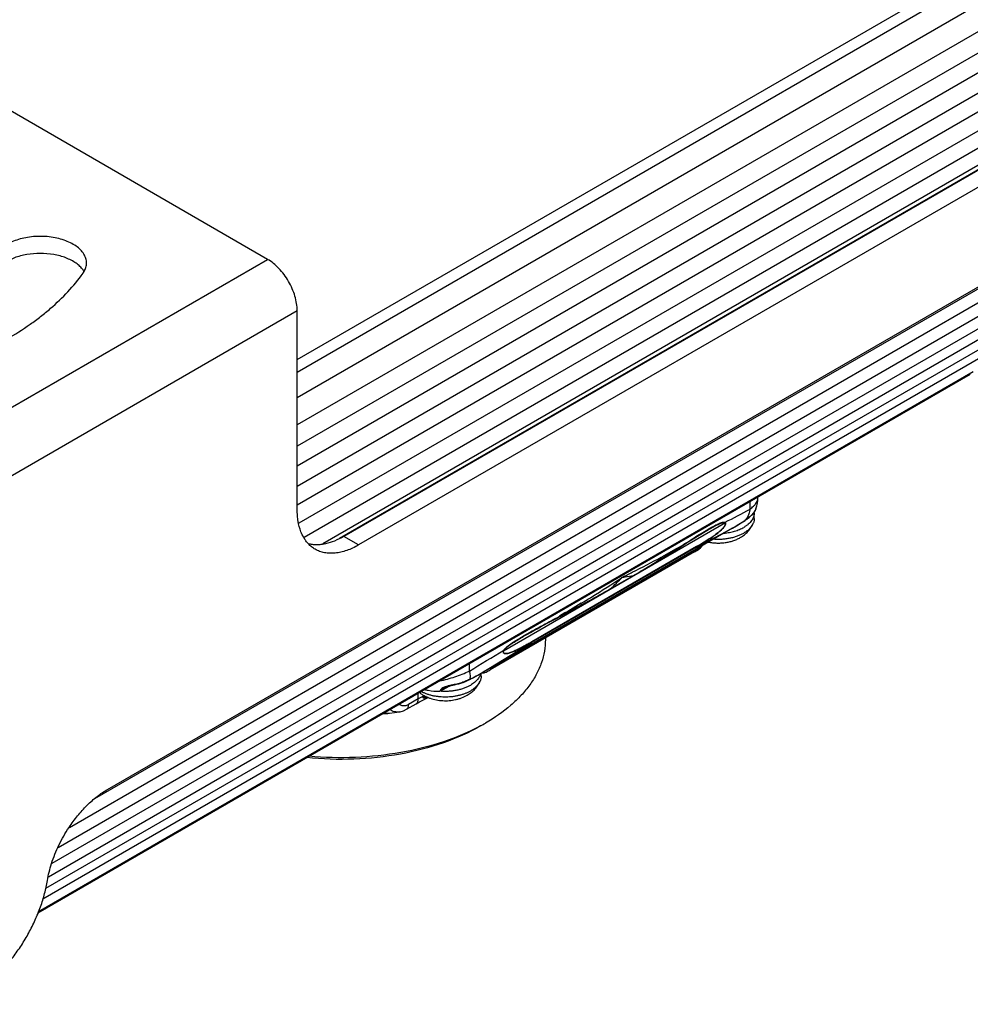
# Model space of a CAD drawing. Units: inches. Extents: x 0.7 to 21.3, y 0.5 to 16.
# Drawn here: x 19.2 to 20.6, y 3.2 to 4.6 of the extents above; entities that cross this region are included whole.
import ezdxf

# ---------------------------------------------------------------- set-up
doc = ezdxf.new("R2010")
doc.units = ezdxf.units.IN
doc.header["$LTSCALE"] = 1.21
doc.header["$MEASUREMENT"] = 0
doc.layers.get('0').update_dxf_attribs({"linetype": 'CONTINUOUS'})
doc.layers.add('02___PRT_ALL_AXES', color=7, linetype='CONTINUOUS')
doc.layers.add('AXIS', color=7, linetype='CONTINUOUS')

msp = doc.modelspace()

# ---------------------------------------------------------------- linework, layer by layer
at = {"color": 7, "linetype": 'CONTINUOUS'}
for p, q in [((19.6016, 4.2989), (18.7124, 4.8123)), ((19.6441, 4.155), (20.58, 4.6954)), ((19.6441, 4.1371), (20.5955, 4.6865)), ((19.6441, 4.1007), (20.6152, 4.6614)), ((20.7189, 4.4826), (19.7112, 3.9009)), ((20.7401, 4.4704), (19.7324, 3.8887)), ((19.3716, 3.5374), (20.7401, 4.3275)), ((19.0253, 3.9662), (19.6016, 4.2989)), ((19.0678, 3.8927), (19.6441, 4.2255)), ((19.6441, 3.9397), (19.6441, 4.2255)), ((19.2714, 3.3602), (20.6113, 4.1338)), ((19.2722, 3.3623), (20.6152, 4.1377)), ((20.2948, 3.9403), (20.2948, 3.951)), ((20.3059, 3.9548), (20.3059, 3.9575)), ((20.3033, 3.9406), (20.302, 3.938)), ((20.3033, 3.9406), (20.3033, 3.9406)), ((20.2594, 3.9202), (19.9405, 3.7362)), ((20.259, 3.9208), (20.2594, 3.9202)), ((20.2592, 3.9212), (20.2595, 3.9204)), ((20.2595, 3.9204), (20.2594, 3.9202)), ((20.2877, 3.9239), (20.2879, 3.9241)), ((20.2694, 3.9127), (19.9108, 3.7056)), ((20.2695, 3.9127), (19.9109, 3.7057)), ((20.2176, 3.8854), (20.2695, 3.9127)), ((20.2341, 3.9109), (20.2346, 3.9112)), ((20.2349, 3.9107), (20.2349, 3.9107)), ((20.2694, 3.9127), (20.2695, 3.9127)), ((19.7324, 3.8887), (19.7112, 3.9009)), ((20.2208, 3.8823), (19.9273, 3.7128)), ((20.2212, 3.8831), (19.9276, 3.7136)), ((20.2176, 3.8854), (19.9807, 3.7486)), ((20.2179, 3.8862), (19.981, 3.7494)), ((20.1671, 3.8689), (20.1947, 3.8864)), ((20.2148, 3.8787), (20.2208, 3.8823)), ((20.2176, 3.8854), (20.2179, 3.8862)), ((20.2212, 3.8825), (20.2208, 3.8823)), ((20.2212, 3.8826), (20.2212, 3.8825)), ((20.0936, 3.825), (20.127, 3.8443)), ((20.0939, 3.8256), (20.1274, 3.8449)), ((20.1274, 3.8449), (20.127, 3.8443)), ((20.0939, 3.8256), (20.0936, 3.825)), ((20.0211, 3.7862), (20.0524, 3.8026)), ((19.9109, 3.7057), (19.9807, 3.7486)), ((19.9711, 3.7591), (19.9716, 3.7594)), ((19.9807, 3.7486), (19.981, 3.7494)), ((19.9403, 3.7361), (19.9408, 3.7374)), ((19.9403, 3.7361), (19.9405, 3.7362)), ((19.9405, 3.7362), (19.941, 3.7373)), ((19.9408, 3.7374), (19.941, 3.7373)), ((19.8915, 3.7075), (19.8915, 3.7182)), ((19.8915, 3.7075), (19.8923, 3.7031)), ((19.9139, 3.7054), (19.9157, 3.7061)), ((19.9157, 3.7061), (19.9157, 3.7061)), ((19.9273, 3.7128), (19.9213, 3.7092)), ((19.8915, 3.6952), (19.8917, 3.6954)), ((19.9046, 3.7021), (19.9108, 3.7056)), ((19.9098, 3.7047), (19.9084, 3.7039)), ((19.9092, 3.7047), (19.9111, 3.7048)), ((19.9098, 3.7047), (19.9119, 3.7049)), ((19.9108, 3.7056), (19.9109, 3.7057)), ((19.8493, 3.6795), (19.8491, 3.6786)), ((19.8503, 3.679), (19.8491, 3.6786)), ((19.8503, 3.679), (19.8624, 3.686)), ((19.8536, 3.6828), (19.8536, 3.6828)), ((19.8181, 3.6674), (19.8042, 3.6594)), ((19.8181, 3.6674), (19.8181, 3.6758)), ((19.8263, 3.6719), (19.8181, 3.6674)), ((19.8256, 3.6687), (19.8258, 3.6691)), ((19.8292, 3.671), (19.8258, 3.6691)), ((19.8263, 3.6719), (19.8265, 3.6717)), ((19.8011, 3.6525), (19.815, 3.6605)), ((19.7765, 3.6469), (19.7912, 3.6489)), ((19.7912, 3.6489), (19.7912, 3.6489)), ((19.9076, 3.6287), (19.9146, 3.6327))]:
    msp.add_line(p, q, dxfattribs=at)
for points in [[(20.3033, 3.9406), (20.3046, 3.9447), (20.3055, 3.9488), (20.3059, 3.9532), (20.3059, 3.9549)], [(20.2877, 3.9239), (20.2888, 3.9247), (20.2904, 3.9258), (20.292, 3.9269), (20.2934, 3.9281), (20.2947, 3.9292), (20.2959, 3.9304), (20.2971, 3.9315), (20.2981, 3.9326), (20.299, 3.9337), (20.2999, 3.9347), (20.3006, 3.9358), (20.3013, 3.9367), (20.3018, 3.9377), (20.3023, 3.9385), (20.3027, 3.9393), (20.303, 3.94), (20.3033, 3.9406)], [(20.2694, 3.9127), (20.2755, 3.9163), (20.2821, 3.9203), (20.2877, 3.9239)], [(20.1943, 3.8855), (20.2037, 3.8915), (20.2131, 3.8974), (20.2219, 3.9029), (20.2301, 3.9079), (20.2349, 3.9107)], [(20.1667, 3.8681), (20.1764, 3.8741), (20.186, 3.8802), (20.1943, 3.8855)], [(20.2212, 3.8826), (20.2218, 3.8829), (20.2234, 3.8843), (20.225, 3.8862), (20.2261, 3.8876)], [(20.127, 3.8443), (20.1401, 3.852), (20.1538, 3.8602), (20.1667, 3.8681)], [(20.052, 3.8019), (20.0659, 3.8094), (20.0802, 3.8173), (20.0936, 3.825)], [(20.0303, 3.7904), (20.0412, 3.7961), (20.052, 3.8019)], [(19.9714, 3.7586), (19.975, 3.7607), (19.9794, 3.7631), (19.984, 3.7657), (19.9888, 3.7683), (19.9939, 3.771), (19.9991, 3.7738), (20.0044, 3.7767), (20.0099, 3.7796), (20.0156, 3.7826), (20.0303, 3.7904)], [(19.9111, 3.7048), (19.9136, 3.7053), (19.9157, 3.7061)], [(19.8651, 3.6866), (19.8703, 3.6878), (19.8731, 3.6885), (19.8761, 3.6893), (19.8792, 3.6902), (19.8824, 3.6912), (19.8857, 3.6925), (19.8889, 3.6939), (19.8915, 3.6952)], [(19.8915, 3.6952), (19.8977, 3.6984), (19.9046, 3.7021)], [(19.8536, 3.6828), (19.8541, 3.6831), (19.856, 3.6839), (19.858, 3.6847), (19.8603, 3.6854)], [(19.8603, 3.6854), (19.8627, 3.686), (19.8651, 3.6866)], [(19.815, 3.6605), (19.8199, 3.6633), (19.8263, 3.6666), (19.8323, 3.6695)], [(19.7912, 3.6489), (19.7918, 3.649), (19.7969, 3.6505), (19.8011, 3.6525)]]:
    msp.add_lwpolyline(points, dxfattribs=at)
for centre, radius, start, end in [((15.1051, 13.5548), 10.9257, 298.14682, 298.35893), ((20.2571, 3.9222), 0.00227, 323.8382, 333.1843), ((20.0845, 4.2323), 0.3692, 300.0619, 303.4268), ((22.2703, 0.0868), 4.3295, 118.6461, 119.0602), ((20.1264, 4.0318), 0.1768, 300.0003, 302.4135), ((20.1318, 3.8733), 0.0355, 352.8859, 356.832), ((19.8135, 4.1324), 0.4157, 312.4258, 315.7487), ((23.8147, -2.4953), 7.3382, 120.84548, 121.12919), ((20.0162, 3.8025), 0.0361, 0.2072, 3.7998), ((14.0562, 13.3893), 11.3043, 301.07769, 301.37023), ((19.8329, 3.8622), 0.1767, 297.9381, 299.9996), ((19.7228, 4.0326), 0.3771, 296.6084, 299.908), ((19.9095, 3.7232), 0.0184, 269.2871, 270.9707), ((19.9098, 3.7188), 0.0141, 278.3412, 279.1271), ((19.9099, 3.7184), 0.0136, 279.1208, 281.2429), ((19.9101, 3.7173), 0.0125, 281.1825, 287.7083), ((19.8629, 3.6649), 0.0208, 114.409, 117.6124), ((19.8552, 3.6458), 0.039, 137.2719, 137.8599), ((19.8558, 3.6433), 0.0408, 135.1939, 135.9547), ((19.7701, 3.7118), 0.0652, 267.768, 275.6474), ((19.7733, 3.8774), 0.2826, 298.3935, 299.9964)]:
    msp.add_arc(centre, radius, start, end, dxfattribs=at)
for points, knots in [([(19.6441, 4.2255), (19.6441, 4.2288), (19.6434, 4.2358), (19.641, 4.2463), (19.6371, 4.257), (19.6318, 4.2674), (19.6254, 4.2771), (19.6182, 4.2859), (19.6103, 4.2932), (19.6045, 4.2973), (19.6016, 4.2989)], [0, 0, 0, 0, 0.114123, 0.237345, 0.366972, 0.500001, 0.63303, 0.762656, 0.885878, 1, 1, 1, 1]), ([(20.2948, 3.9403), (20.2965, 3.9415), (20.2995, 3.9439), (20.3038, 3.9484), (20.3059, 3.9524), (20.3059, 3.9549)], [0, 0, 0, 0, 0.331968, 0.606247, 1, 1, 1, 1]), ([(19.6536, 3.899), (19.652, 3.9018), (19.6484, 3.9093), (19.6456, 3.9202), (19.6443, 3.931), (19.6441, 3.9368), (19.6441, 3.9397)], [0, 0, 0, 0, 0.225784, 0.59375, 0.792263, 1, 1, 1, 1]), ([(20.302, 3.938), (20.3005, 3.9353), (20.2962, 3.9301), (20.2909, 3.9261), (20.2879, 3.9241)], [0, 0, 0, 0, 0.464933, 1, 1, 1, 1]), ([(20.2937, 3.9349), (20.2931, 3.9329), (20.2915, 3.9291), (20.2892, 3.9256), (20.2879, 3.9241)], [0, 0, 0, 0, 0.511119, 1, 1, 1, 1]), ([(20.2948, 3.9403), (20.2947, 3.9398), (20.2945, 3.938), (20.294, 3.9362), (20.2937, 3.9349)], [0, 0, 0, 0, 0.253756, 1, 1, 1, 1]), ([(20.2595, 3.9204), (20.2597, 3.9193), (20.2589, 3.9168), (20.2561, 3.9126), (20.2516, 3.9082), (20.246, 3.9036), (20.2403, 3.8996), (20.2347, 3.8958), (20.2271, 3.891), (20.2214, 3.8876), (20.2176, 3.8854)], [0, 0, 0, 0, 0.061444, 0.132216, 0.268485, 0.397542, 0.522245, 0.644135, 0.764068, 1, 1, 1, 1]), ([(20.2594, 3.9202), (20.2595, 3.9191), (20.2587, 3.9166), (20.2559, 3.9126), (20.2514, 3.9083), (20.2458, 3.9039), (20.2403, 3.9), (20.2347, 3.8963), (20.2273, 3.8916), (20.2217, 3.8883), (20.2179, 3.8862)], [0, 0, 0, 0, 0.062055, 0.133323, 0.269343, 0.398027, 0.522457, 0.644176, 0.764024, 1, 1, 1, 1]), ([(20.2346, 3.9112), (20.2367, 3.9125), (20.2399, 3.9143), (20.2442, 3.9166), (20.2473, 3.9181), (20.2504, 3.9196), (20.2535, 3.9208), (20.256, 3.9215), (20.2579, 3.9216), (20.2588, 3.9214), (20.2592, 3.9212)], [0, 0, 0, 0, 0.273786, 0.407417, 0.538187, 0.665224, 0.787006, 0.90043, 0.952229, 1, 1, 1, 1]), ([(20.2349, 3.9107), (20.237, 3.9119), (20.2401, 3.9137), (20.2442, 3.9159), (20.2473, 3.9175), (20.2503, 3.9189), (20.2533, 3.9201), (20.2558, 3.9209), (20.2577, 3.9212), (20.2586, 3.9211), (20.259, 3.9208)], [0, 0, 0, 0, 0.271055, 0.403799, 0.534097, 0.66119, 0.783734, 0.898888, 0.951838, 1, 1, 1, 1]), ([(20.1947, 3.8864), (20.2014, 3.8906), (20.2144, 3.899), (20.2275, 3.9071), (20.2341, 3.9109)], [0, 0, 0, 0, 0.509147, 1, 1, 1, 1]), ([(19.6602, 3.8902), (19.6589, 3.8915), (19.6566, 3.8944), (19.6546, 3.8974), (19.6536, 3.899)], [0, 0, 0, 0, 0.49249, 1, 1, 1, 1]), ([(19.6699, 3.8825), (19.6682, 3.8835), (19.6647, 3.8859), (19.6616, 3.8887), (19.6602, 3.8902)], [0, 0, 0, 0, 0.496404, 1, 1, 1, 1]), ([(19.7112, 3.9009), (19.7069, 3.8984), (19.6983, 3.8941), (19.687, 3.8906), (19.6783, 3.8891), (19.6721, 3.8887), (19.6661, 3.889), (19.6622, 3.8897), (19.6603, 3.8901)], [0, 0, 0, 0, 0.282275, 0.541772, 0.663207, 0.779595, 0.891584, 1, 1, 1, 1]), ([(19.7324, 3.8887), (19.7296, 3.887), (19.724, 3.8841), (19.7154, 3.8806), (19.707, 3.8781), (19.6988, 3.8767), (19.6909, 3.8765), (19.6834, 3.8773), (19.6763, 3.8792), (19.672, 3.8813), (19.6699, 3.8825)], [0, 0, 0, 0, 0.148401, 0.289398, 0.422747, 0.548678, 0.668012, 0.781927, 0.891978, 1, 1, 1, 1]), ([(20.1947, 3.8864), (20.1947, 3.8862), (20.1947, 3.8859), (20.1944, 3.8856), (20.1943, 3.8855)], [0, 0, 0, 0, 0.538008, 1, 1, 1, 1]), ([(20.2208, 3.8823), (20.2209, 3.8823), (20.2211, 3.8826), (20.2212, 3.8829), (20.2212, 3.8831)], [0, 0, 0, 0, 0.223368, 1, 1, 1, 1]), ([(20.226, 3.8875), (20.2256, 3.887), (20.2243, 3.8852), (20.2226, 3.8835), (20.2212, 3.8826)], [0, 0, 0, 0, 0.264433, 1, 1, 1, 1]), ([(20.2255, 3.8873), (20.2249, 3.8864), (20.2236, 3.8849), (20.222, 3.8836), (20.2212, 3.8831)], [0, 0, 0, 0, 0.524409, 1, 1, 1, 1]), ([(20.1113, 3.8423), (20.116, 3.8447), (20.1349, 3.8539), (20.1536, 3.8637), (20.1673, 3.8713)], [0, 0, 0, 0, 0.252334, 1, 1, 1, 1]), ([(20.1274, 3.8449), (20.1308, 3.8468), (20.1441, 3.8547), (20.1573, 3.8628), (20.1671, 3.8689)], [0, 0, 0, 0, 0.252739, 1, 1, 1, 1]), ([(20.1671, 3.8689), (20.1671, 3.8688), (20.167, 3.8685), (20.1669, 3.8682), (20.1667, 3.8681)], [0, 0, 0, 0, 0.284054, 1, 1, 1, 1]), ([(20.0523, 3.8049), (20.0573, 3.8079), (20.0772, 3.82), (20.0968, 3.8326), (20.1113, 3.8423)], [0, 0, 0, 0, 0.25143, 1, 1, 1, 1]), ([(20.1113, 3.8423), (20.1126, 3.8425), (20.118, 3.8433), (20.1234, 3.8441), (20.1274, 3.8449)], [0, 0, 0, 0, 0.256156, 1, 1, 1, 1]), ([(20.0524, 3.8026), (20.0559, 3.8045), (20.0698, 3.812), (20.0837, 3.8197), (20.0939, 3.8256)], [0, 0, 0, 0, 0.252642, 1, 1, 1, 1]), ([(20.0524, 3.8026), (20.0523, 3.8025), (20.0523, 3.8023), (20.0521, 3.802), (20.052, 3.8019)], [0, 0, 0, 0, 0.296591, 1, 1, 1, 1]), ([(19.9716, 3.7594), (19.9798, 3.7641), (19.9963, 3.7731), (20.0129, 3.7819), (20.0211, 3.7862)], [0, 0, 0, 0, 0.505878, 1, 1, 1, 1]), ([(20.0211, 3.7862), (20.0211, 3.7861), (20.0211, 3.7858), (20.021, 3.7854), (20.0208, 3.7853)], [0, 0, 0, 0, 0.307597, 1, 1, 1, 1]), ([(20.0007, 3.7527), (20.0007, 3.7471), (19.9997, 3.7359), (19.9954, 3.7192), (19.9883, 3.703), (19.9784, 3.6872), (19.966, 3.6721), (19.9455, 3.6526), (19.9275, 3.6401), (19.9146, 3.6327)], [0, 0, 0, 0, 0.108048, 0.218132, 0.332107, 0.451503, 0.577464, 0.71073, 1, 1, 1, 1]), ([(19.9807, 3.7486), (19.9788, 3.7476), (19.9751, 3.7455), (19.9696, 3.7424), (19.964, 3.7395), (19.9594, 3.7373), (19.9557, 3.7356), (19.953, 3.7345), (19.9503, 3.7335), (19.9476, 3.7327), (19.9455, 3.7323), (19.9438, 3.7322), (19.9426, 3.7323), (19.9415, 3.7326), (19.9406, 3.7334), (19.9402, 3.7346), (19.9402, 3.7356), (19.9403, 3.7361)], [0, 0, 0, 0, 0.13715, 0.272958, 0.406935, 0.538302, 0.602625, 0.665712, 0.727172, 0.786396, 0.842378, 0.868707, 0.893622, 0.917128, 0.94033, 0.966828, 1, 1, 1, 1]), ([(19.981, 3.7494), (19.9791, 3.7483), (19.9754, 3.7462), (19.9699, 3.7431), (19.9644, 3.7402), (19.9598, 3.7379), (19.9561, 3.7362), (19.9533, 3.7351), (19.9507, 3.7341), (19.948, 3.7332), (19.9458, 3.7327), (19.9441, 3.7325), (19.9429, 3.7326), (19.9418, 3.7328), (19.9408, 3.7335), (19.9403, 3.7347), (19.9404, 3.7356), (19.9405, 3.7362)], [0, 0, 0, 0, 0.136545, 0.271884, 0.405565, 0.536875, 0.601289, 0.664571, 0.726358, 0.786079, 0.842764, 0.869508, 0.894826, 0.918564, 0.941492, 0.967237, 1, 1, 1, 1]), ([(19.9408, 3.7374), (19.9413, 3.7381), (19.9424, 3.7394), (19.9447, 3.7416), (19.9478, 3.7442), (19.9516, 3.747), (19.9568, 3.7504), (19.9633, 3.7545), (19.9685, 3.7576), (19.9711, 3.7591)], [0, 0, 0, 0, 0.06653, 0.13237, 0.261393, 0.387882, 0.512581, 0.758153, 1, 1, 1, 1]), ([(19.941, 3.7373), (19.9415, 3.738), (19.9426, 3.7392), (19.945, 3.7414), (19.9481, 3.7439), (19.952, 3.7466), (19.9571, 3.75), (19.9636, 3.754), (19.9688, 3.7571), (19.9714, 3.7586)], [0, 0, 0, 0, 0.067064, 0.132983, 0.26185, 0.388131, 0.512665, 0.758085, 1, 1, 1, 1]), ([(19.8487, 3.6934), (19.8562, 3.6949), (19.8707, 3.6988), (19.8848, 3.7043), (19.8915, 3.7075)], [0, 0, 0, 0, 0.506649, 1, 1, 1, 1]), ([(19.9273, 3.7128), (19.9264, 3.7123), (19.9247, 3.7117), (19.9228, 3.7118), (19.9221, 3.7121)], [0, 0, 0, 0, 0.5438, 1, 1, 1, 1]), ([(19.9276, 3.7136), (19.927, 3.7132), (19.9256, 3.7127), (19.9242, 3.7128), (19.9236, 3.713)], [0, 0, 0, 0, 0.55139, 1, 1, 1, 1]), ([(19.9273, 3.7128), (19.9273, 3.7129), (19.9276, 3.7131), (19.9276, 3.7134), (19.9276, 3.7136)], [0, 0, 0, 0, 0.223368, 1, 1, 1, 1]), ([(19.8917, 3.6954), (19.8897, 3.6944), (19.8854, 3.6924), (19.8786, 3.6901), (19.8713, 3.6883), (19.8662, 3.6873), (19.8636, 3.6867)], [0, 0, 0, 0, 0.231274, 0.473222, 0.72969, 1, 1, 1, 1]), ([(19.8923, 3.7031), (19.8924, 3.7017), (19.8926, 3.6991), (19.8921, 3.6965), (19.8917, 3.6954)], [0, 0, 0, 0, 0.557542, 1, 1, 1, 1]), ([(19.8269, 3.6809), (19.8287, 3.6805), (19.836, 3.679), (19.8434, 3.6785), (19.8491, 3.6786)], [0, 0, 0, 0, 0.244369, 1, 1, 1, 1]), ([(19.8533, 3.6833), (19.8524, 3.6828), (19.8508, 3.6818), (19.8495, 3.6803), (19.8493, 3.6795)], [0, 0, 0, 0, 0.556938, 1, 1, 1, 1]), ([(19.8536, 3.6828), (19.8531, 3.6825), (19.8523, 3.682), (19.851, 3.6808), (19.8503, 3.6797), (19.8503, 3.679)], [0, 0, 0, 0, 0.307237, 0.580715, 1, 1, 1, 1]), ([(19.8636, 3.6867), (19.862, 3.6863), (19.8589, 3.6855), (19.8558, 3.6844), (19.8543, 3.6838)], [0, 0, 0, 0, 0.508884, 1, 1, 1, 1]), ([(19.815, 3.6605), (19.8155, 3.6608), (19.8164, 3.6616), (19.8174, 3.6632), (19.818, 3.6652), (19.8181, 3.6666), (19.8181, 3.6674)], [0, 0, 0, 0, 0.217768, 0.450949, 0.710204, 1, 1, 1, 1]), ([(19.8256, 3.6687), (19.8254, 3.6687), (19.825, 3.6689), (19.8248, 3.6694), (19.8249, 3.6699), (19.8251, 3.6704), (19.8256, 3.6711), (19.826, 3.6716), (19.8263, 3.6719)], [0, 0, 0, 0, 0.166241, 0.256795, 0.376641, 0.522823, 0.679605, 1, 1, 1, 1]), ([(19.8258, 3.6691), (19.8257, 3.6691), (19.8255, 3.6691), (19.8252, 3.6692), (19.825, 3.6695), (19.8251, 3.67), (19.8254, 3.6704), (19.8257, 3.6708), (19.8261, 3.6713), (19.8264, 3.6716), (19.8265, 3.6717)], [0, 0, 0, 0, 0.09119, 0.175224, 0.259034, 0.379602, 0.530113, 0.686518, 0.843445, 1, 1, 1, 1]), ([(19.8321, 3.6696), (19.831, 3.6692), (19.8294, 3.6687), (19.8271, 3.6685), (19.8261, 3.6685), (19.8256, 3.6687)], [0, 0, 0, 0, 0.528015, 0.772456, 1, 1, 1, 1]), ([(19.8313, 3.67), (19.8304, 3.6697), (19.829, 3.6693), (19.8272, 3.669), (19.8263, 3.669), (19.8258, 3.6691)], [0, 0, 0, 0, 0.523672, 0.769502, 1, 1, 1, 1]), ([(19.7912, 3.6489), (19.7887, 3.6484), (19.7837, 3.6485), (19.7791, 3.6507), (19.7771, 3.6521)], [0, 0, 0, 0, 0.506015, 1, 1, 1, 1]), ([(19.8042, 3.6594), (19.803, 3.6587), (19.8006, 3.6576), (19.7968, 3.6571), (19.7935, 3.658), (19.7918, 3.6594), (19.791, 3.6602)], [0, 0, 0, 0, 0.293932, 0.547449, 0.775612, 1, 1, 1, 1]), ([(19.8011, 3.6525), (19.8016, 3.6528), (19.8025, 3.6536), (19.8035, 3.6552), (19.8041, 3.6572), (19.8042, 3.6586), (19.8042, 3.6594)], [0, 0, 0, 0, 0.217768, 0.450948, 0.710202, 1, 1, 1, 1]), ([(19.7689, 3.6473), (19.7696, 3.6472), (19.7721, 3.6468), (19.7747, 3.6467), (19.7765, 3.6469)], [0, 0, 0, 0, 0.252276, 1, 1, 1, 1]), ([(19.9076, 3.6287), (19.8907, 3.6189), (19.853, 3.6023), (19.7915, 3.5865), (19.7254, 3.5794), (19.6802, 3.5808), (19.6577, 3.5831)], [0, 0, 0, 0, 0.227707, 0.475933, 0.73658, 1, 1, 1, 1]), ([(19.9077, 3.6288), (19.8906, 3.6196), (19.8532, 3.6039), (19.7925, 3.5889), (19.7275, 3.582), (19.6833, 3.583), (19.6612, 3.585)], [0, 0, 0, 0, 0.229447, 0.477715, 0.737446, 1, 1, 1, 1]), ([(19.3162, 3.4828), (19.32, 3.4886), (19.3282, 3.4997), (19.3417, 3.5147), (19.3561, 3.5274), (19.3664, 3.5344), (19.3716, 3.5374)], [0, 0, 0, 0, 0.266535, 0.524849, 0.770707, 1, 1, 1, 1]), ([(19.2911, 3.4309), (19.294, 3.4399), (19.3012, 3.4579), (19.3108, 3.4747), (19.3162, 3.4828)], [0, 0, 0, 0, 0.495139, 1, 1, 1, 1]), ([(19.2852, 3.4066), (19.2858, 3.4106), (19.2875, 3.4188), (19.2898, 3.4268), (19.2911, 3.4309)], [0, 0, 0, 0, 0.491114, 1, 1, 1, 1]), ([(19.1, 3.2362), (19.1017, 3.2352), (19.1053, 3.2333), (19.113, 3.2305), (19.1236, 3.2286), (19.137, 3.229), (19.1511, 3.2319), (19.1656, 3.2373), (19.1803, 3.2451), (19.195, 3.2551), (19.2093, 3.2671), (19.2231, 3.281), (19.236, 3.2965), (19.248, 3.3133), (19.2586, 3.3312), (19.2678, 3.3497), (19.2755, 3.3686), (19.2814, 3.3876), (19.2841, 3.4003), (19.2852, 3.4066)], [0, 0, 0, 0, 0.021352, 0.042893, 0.087198, 0.134226, 0.184847, 0.23953, 0.298384, 0.361236, 0.42767, 0.497106, 0.568828, 0.642031, 0.715856, 0.789406, 0.861822, 0.932309, 1, 1, 1, 1])]:
    msp.add_open_spline(points, degree=3, knots=knots, dxfattribs=at)
at = {"layer": '02___PRT_ALL_AXES', "color": 7, "linetype": 'CONTINUOUS'}
for p, q in [((20.3008, 3.9268), (20.3008, 3.9349)), ((19.9084, 3.7002), (19.9084, 3.7043))]:
    msp.add_line(p, q, dxfattribs=at)
for centre, radius, start, end in [((19.3115, 4.266), 0.0306, 30.4278, 35.7187), ((19.3111, 4.297), 0.031, 324.3227, 329.5423), ((20.2836, 3.9349), 0.0172, 359.999, 3.4017), ((19.8569, 3.7664), 0.0878, 265.6848, 266.2785)]:
    msp.add_arc(centre, radius, start, end, dxfattribs=at)
for points, knots in [([(19.3414, 4.2936), (19.3414, 4.2947), (19.3412, 4.2969), (19.3402, 4.3014), (19.3376, 4.3069), (19.3327, 4.3129), (19.3262, 4.3183), (19.3182, 4.323), (19.3089, 4.3268), (19.2987, 4.3297), (19.2878, 4.3315), (19.2765, 4.3322), (19.2651, 4.3318), (19.2541, 4.3303), (19.2436, 4.3277), (19.2341, 4.3242), (19.2257, 4.3198), (19.2187, 4.3145), (19.2149, 4.3104), (19.2134, 4.3083)], [0, 0, 0, 0, 0.021756, 0.043828, 0.089962, 0.14033, 0.195909, 0.25691, 0.322926, 0.393111, 0.466315, 0.541182, 0.61626, 0.690083, 0.761261, 0.82857, 0.891058, 0.948229, 1, 1, 1, 1]), ([(19.3363, 4.2838), (19.335, 4.2856), (19.3319, 4.2891), (19.3262, 4.2937), (19.3194, 4.2978), (19.3117, 4.3013), (19.3032, 4.304), (19.2909, 4.3067), (19.2749, 4.3081), (19.2588, 4.3067), (19.2465, 4.304), (19.238, 4.3013), (19.2303, 4.2978), (19.2235, 4.2937), (19.2178, 4.2891), (19.2147, 4.2856), (19.2134, 4.2838)], [0, 0, 0, 0, 0.049214, 0.102767, 0.160774, 0.222967, 0.288814, 0.357567, 0.500001, 0.642434, 0.711188, 0.777037, 0.839222, 0.897229, 0.95082, 1, 1, 1, 1]), ([(19.3378, 4.2813), (19.339, 4.2832), (19.3403, 4.2862), (19.3412, 4.2905), (19.3414, 4.2926), (19.3414, 4.2936)], [0, 0, 0, 0, 0.511699, 0.757517, 1, 1, 1, 1]), ([(19.0635, 4.1215), (19.0786, 4.125), (19.1079, 4.133), (19.1503, 4.1477), (19.1901, 4.1646), (19.2268, 4.1837), (19.2549, 4.2015), (19.2754, 4.2167), (19.3027, 4.2391), (19.323, 4.2604), (19.3363, 4.2789)], [0, 0, 0, 0, 0.144309, 0.284153, 0.41873, 0.547536, 0.670181, 0.729133, 0.786493, 1, 1, 1, 1]), ([(20.3008, 3.9349), (20.3008, 3.9345), (20.3008, 3.9335), (20.3006, 3.932), (20.3003, 3.9306), (20.2997, 3.9286), (20.2987, 3.9262), (20.2969, 3.9235), (20.2948, 3.9208), (20.2921, 3.9183), (20.2891, 3.916), (20.2869, 3.9146), (20.2857, 3.9139)], [0, 0, 0, 0, 0.053915, 0.108088, 0.162772, 0.218207, 0.332124, 0.451463, 0.577357, 0.710547, 0.851449, 1, 1, 1, 1]), ([(20.2808, 3.8993), (20.2818, 3.8999), (20.2838, 3.9011), (20.2866, 3.9032), (20.2893, 3.9055), (20.2918, 3.908), (20.2941, 3.9107), (20.2961, 3.9135), (20.2979, 3.9166), (20.2989, 3.9187), (20.2994, 3.9198)], [0, 0, 0, 0, 0.125422, 0.25041, 0.375207, 0.499934, 0.624709, 0.749632, 0.874687, 1, 1, 1, 1]), ([(20.2994, 3.9198), (20.2991, 3.9191), (20.2985, 3.9178), (20.2973, 3.9158), (20.2959, 3.914), (20.2942, 3.9122), (20.2924, 3.9104), (20.2904, 3.9088), (20.2881, 3.9072), (20.2866, 3.9062), (20.2857, 3.9058)], [0, 0, 0, 0, 0.109428, 0.222556, 0.339913, 0.461893, 0.588781, 0.720765, 0.857891, 1, 1, 1, 1]), ([(20.3008, 3.9268), (20.3008, 3.9262), (20.3008, 3.925), (20.3005, 3.9232), (20.3, 3.9215), (20.2996, 3.9203), (20.2994, 3.9198)], [0, 0, 0, 0, 0.245774, 0.493274, 0.744164, 1, 1, 1, 1]), ([(20.2428, 3.8973), (20.2448, 3.8971), (20.2487, 3.897), (20.2545, 3.8971), (20.2603, 3.8977), (20.266, 3.8986), (20.2714, 3.8998), (20.2765, 3.9015), (20.2806, 3.9031), (20.2836, 3.9046), (20.285, 3.9053), (20.2857, 3.9058)], [0, 0, 0, 0, 0.132086, 0.2643, 0.395501, 0.524573, 0.650459, 0.772181, 0.888927, 0.945224, 1, 1, 1, 1]), ([(20.2572, 3.9056), (20.2586, 3.9057), (20.2612, 3.906), (20.2651, 3.9066), (20.2689, 3.9074), (20.2726, 3.9084), (20.2762, 3.9095), (20.2795, 3.9108), (20.2827, 3.9123), (20.2848, 3.9134), (20.2857, 3.9139)], [0, 0, 0, 0, 0.134048, 0.266464, 0.396729, 0.524348, 0.648857, 0.76987, 0.887044, 1, 1, 1, 1]), ([(20.2351, 3.8928), (20.2371, 3.8924), (20.241, 3.8918), (20.2469, 3.8913), (20.2529, 3.8914), (20.2588, 3.8919), (20.2646, 3.893), (20.2703, 3.8945), (20.2757, 3.8966), (20.2791, 3.8983), (20.2808, 3.8993)], [0, 0, 0, 0, 0.125747, 0.252298, 0.379094, 0.50553, 0.631068, 0.75534, 0.8783, 1, 1, 1, 1]), ([(19.8884, 3.6728), (19.8894, 3.6733), (19.8914, 3.6746), (19.8942, 3.6767), (19.8969, 3.679), (19.8994, 3.6814), (19.9017, 3.6841), (19.9037, 3.687), (19.9055, 3.69), (19.9065, 3.6921), (19.907, 3.6932)], [0, 0, 0, 0, 0.125422, 0.25041, 0.375207, 0.499934, 0.624709, 0.749632, 0.874687, 1, 1, 1, 1]), ([(19.9078, 3.7039), (19.9076, 3.7031), (19.9071, 3.7015), (19.906, 3.6993), (19.9046, 3.697), (19.9029, 3.6949), (19.9009, 3.6928), (19.8986, 3.6909), (19.8961, 3.689), (19.8943, 3.6879), (19.8934, 3.6874)], [0, 0, 0, 0, 0.10816, 0.219823, 0.335896, 0.457073, 0.583845, 0.71654, 0.85531, 1, 1, 1, 1]), ([(19.907, 3.6932), (19.9067, 3.6926), (19.9061, 3.6912), (19.9049, 3.6893), (19.9035, 3.6874), (19.9019, 3.6856), (19.9, 3.6839), (19.898, 3.6822), (19.8958, 3.6807), (19.8942, 3.6797), (19.8934, 3.6792)], [0, 0, 0, 0, 0.109428, 0.222556, 0.339913, 0.461893, 0.588781, 0.720765, 0.857891, 1, 1, 1, 1]), ([(19.9084, 3.7002), (19.9084, 3.6996), (19.9084, 3.6985), (19.9081, 3.6967), (19.9077, 3.6949), (19.9072, 3.6938), (19.907, 3.6932)], [0, 0, 0, 0, 0.245774, 0.493274, 0.744164, 1, 1, 1, 1]), ([(19.8223, 3.6782), (19.8235, 3.6776), (19.8261, 3.6764), (19.8302, 3.6748), (19.8345, 3.6734), (19.839, 3.6723), (19.8436, 3.6715), (19.8484, 3.6709), (19.8533, 3.6705), (19.8582, 3.6705), (19.863, 3.6707), (19.8679, 3.6711), (19.8726, 3.6719), (19.8772, 3.6728), (19.8816, 3.6741), (19.8858, 3.6755), (19.8897, 3.6772), (19.8922, 3.6785), (19.8934, 3.6792)], [0, 0, 0, 0, 0.056827, 0.115975, 0.177195, 0.240191, 0.304629, 0.370148, 0.436363, 0.50288, 0.569296, 0.635214, 0.700241, 0.764007, 0.826158, 0.886378, 0.944413, 1, 1, 1, 1]), ([(19.8512, 3.6789), (19.8531, 3.6787), (19.8569, 3.6786), (19.8627, 3.6788), (19.8684, 3.6793), (19.8739, 3.6803), (19.8793, 3.6815), (19.8843, 3.6831), (19.8883, 3.6848), (19.8913, 3.6862), (19.8927, 3.687), (19.8934, 3.6874)], [0, 0, 0, 0, 0.132279, 0.264558, 0.395731, 0.524723, 0.650512, 0.772156, 0.888878, 0.945189, 1, 1, 1, 1]), ([(19.8197, 3.6767), (19.8208, 3.6758), (19.8232, 3.6741), (19.8271, 3.6718), (19.8311, 3.6699), (19.8367, 3.6677), (19.8426, 3.6662), (19.8486, 3.6653), (19.8532, 3.6649), (19.8579, 3.6648), (19.864, 3.6651), (19.8701, 3.666), (19.876, 3.6675), (19.8817, 3.6694), (19.8858, 3.6713), (19.8884, 3.6728)], [0, 0, 0, 0, 0.060786, 0.12184, 0.183274, 0.245191, 0.370521, 0.43393, 0.497655, 0.561527, 0.625361, 0.752146, 0.8149, 0.877127, 1, 1, 1, 1])]:
    msp.add_open_spline(points, degree=3, knots=knots, dxfattribs=at)
at = {"layer": 'AXIS', "color": 7, "linetype": 'CONTINUOUS'}
for p, q in [((20.6263, 4.6283), (19.6441, 4.0612)), ((20.634, 4.6021), (19.6441, 4.0306)), ((20.6403, 4.5769), (19.6441, 4.0017)), ((20.6458, 4.551), (19.6441, 3.9727)), ((20.6499, 4.5264), (19.6441, 3.9456)), ((20.6531, 4.5013), (19.6464, 3.9201)), ((20.6551, 4.4775), (19.6541, 3.8995)), ((20.656, 4.4535), (19.6808, 3.8904)), ((20.656, 4.4474), (19.7045, 3.898)), ((20.6551, 4.2755), (19.3529, 3.5237)), ((20.6531, 4.254), (19.3167, 3.4824)), ((20.6499, 4.2326), (19.3006, 3.4535)), ((20.6458, 4.2127), (19.2916, 3.4309)), ((20.6403, 4.1932), (19.2865, 3.4116)), ((20.634, 4.1753), (19.2823, 3.3949)), ((20.6263, 4.1579), (19.2785, 3.3797)), ((20.2148, 3.8787), (19.9213, 3.7092)), ((20.0007, 3.755), (20.0007, 3.7527))]:
    msp.add_line(p, q, dxfattribs=at)

doc.saveas('drawing.dxf')
